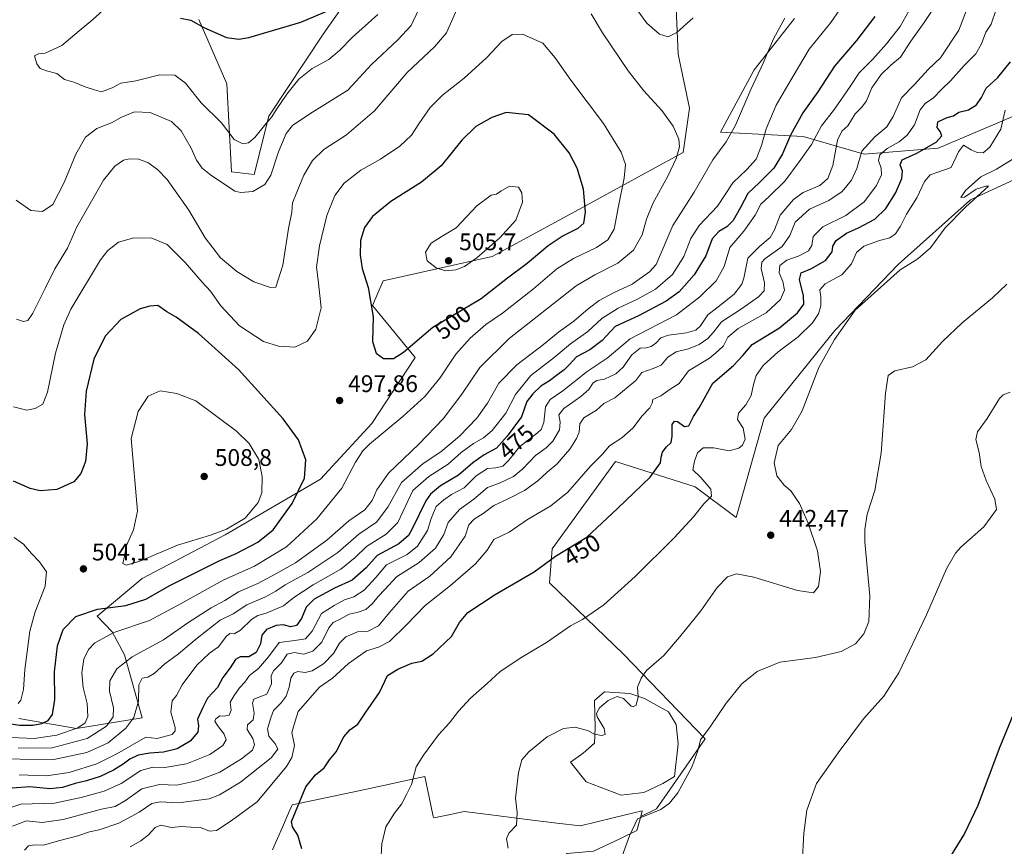
# Model space of a CAD drawing. Units: metres. Extents: x 559872 to 563332, y 4707870 to 4710214.
# Drawn here: x 562412 to 562823, y 4708505 to 4708850 of the extents above; entities that cross this region are included whole.
import ezdxf
from ezdxf.enums import TextEntityAlignment as Align

# ---------------------------------------------------------------- set-up
doc = ezdxf.new("R2010")
doc.units = ezdxf.units.M
doc.header["$MEASUREMENT"] = 0
for name, color, linetype, lineweight in [('Cultivos herbáceos CxS', 92, 'Continuous', 0), ('Curva de nivel maestra', 30, 'Continuous', 30), ('Curva de nivel normal', 30, 'Continuous', 0), ('Laguna Cxs', 142, 'Continuous', 13), ('Matorral CxS', 135, 'Continuous', 0), ('Núcleo urbano CxS', 7, 'Continuous', 0), ('Punto de cota en terreno', 7, 'Continuous', 0), ('Rótulo de curva de nivel directora', 7, 'Continuous', 0), ('Rótulo de punto de cota en terreno', 7, 'Continuous', 0), ('Suelo desnudo CxS', 253, 'Continuous', 0)]:
    doc.layers.add(name, color=color, linetype=linetype, lineweight=lineweight)
doc.styles.add('Style-Arial', font='txt')

# ---------------------------------------------------------------- blocks, each defined once
blk = doc.blocks.new('5PATER')
at = {"layer": 'Núcleo urbano CxS', "linetype": 'Continuous', "lineweight": 0}
h = blk.add_hatch(color=51, dxfattribs=at)
edge = h.paths.add_edge_path()
edge.add_ellipse((0, 0), major_axis=(-0.11, -0.111), ratio=0.999422, start_angle=0, end_angle=360)

msp = doc.modelspace()

# ---------------------------------------------------------------- linework, layer by layer
at = {"layer": 'Cultivos herbáceos CxS', "color": 92, "linetype": 'Continuous', "lineweight": 0}
for points in [[(562552.8007, 4708863.9267, 473.9256), (562538.6617, 4708843.5127, 476.2258), (562515.9819, 4708809.4045, 479.5868), (562509.9265, 4708784.9681, 482.0795), (562500.3643, 4708786.1375, 482.6965), (562498.3937, 4708822.8907, 477.265), (562486.7859, 4708849.6527, 474.607)], [(562486.7859, 4708849.6527, 474.607), (562498.3937, 4708822.8907, 477.265), (562500.3643, 4708786.1375, 482.6965), (562509.9265, 4708784.9681, 482.0795), (562515.9819, 4708809.4045, 479.5868), (562538.6617, 4708843.5127, 476.2258), (562552.8007, 4708863.9267, 473.9256)], [(562938.8083, 4708843.8593, 427.8823), (562919.8163, 4708840.9385, 428.9825), (562916.4959, 4708812.7399, 429.2815), (562871.0815, 4708790.6565, 432.31), (562839.8345, 4708788.7409, 438.0283), (562808.8605, 4708774.4529, 440.2756), (562778.6447, 4708747.4625, 440.9794), (562752.2433, 4708719.8729, 441.2831), (562722.7547, 4708683.3551, 443.1556), (562711.1077, 4708641.8995, 442.3061), (562693.8583, 4708654.7343, 446.4402), (562660.6959, 4708665.2391, 454.2714), (562634.2741, 4708628.7703, 451.565), (562633.0965, 4708614.6281, 449.1095), (562664.0193, 4708584.9007, 442.1668), (562698.0367, 4708549.4765, 435.2153), (562677.8489, 4708520.3481, 436.7769), (562671.2293, 4708517.1453, 435.7412)], [(562651.4443, 4708502.5945, 436.0235), (562662.4173, 4708507.7927, 435.3103), (562669.6261, 4708511.2043, 434.9575), (562671.2293, 4708517.1453, 435.7412), (562677.8489, 4708520.3481, 436.7769), (562698.0367, 4708549.4765, 435.2153), (562664.0193, 4708584.9007, 442.1668), (562633.0965, 4708614.6281, 449.1095), (562634.2741, 4708628.7703, 451.565), (562660.6959, 4708665.2391, 454.2714), (562693.8583, 4708654.7343, 446.4402), (562711.1077, 4708641.8995, 442.3061), (562722.7547, 4708683.3551, 443.1556), (562752.2433, 4708719.8729, 441.2831), (562778.6447, 4708747.4625, 440.9794), (562808.8605, 4708774.4529, 440.2756), (562839.8345, 4708788.7409, 438.0283)], [(562671.2293, 4708517.1453, 435.7412), (562669.6261, 4708511.2043, 434.9575), (562662.4173, 4708507.7927, 435.3103), (562651.4443, 4708502.5945, 436.0235), (562640.4219, 4708501.7219, 436.8916), (562630.5591, 4708485.0349, 437.4481), (562629.0437, 4708464.9313, 436.6321), (562622.2159, 4708451.6563, 436.4462), (562616.3995, 4708446.4871, 437.0277), (562605.9057, 4708432.3151, 437.1563), (562598.4785, 4708426.4847, 437.8513)]]:
    msp.add_polyline3d(points, dxfattribs=at)
at = {"layer": 'Curva de nivel maestra', "color": 30, "linetype": 'Continuous', "lineweight": 30, "flags": 128}
for points, elevation in [([(562479.1, 4708850.2401), (562483.37, 4708849.3401), (562488.91, 4708846.3301), (562498.38, 4708842.1601), (562503.44, 4708841.4101), (562507.58, 4708842.1801), (562529.36, 4708848.5101), (562545.42, 4708855.3901)], 475), ([(562768.86, 4708850.8901), (562761.2, 4708840.9601), (562752.14, 4708830.2601), (562745.17, 4708819.4501), (562738.84, 4708810.7201), (562733.68, 4708801.4401), (562730.38, 4708793.5901), (562726.82, 4708787.7001), (562720.82, 4708781.6701), (562715.93, 4708777.1001), (562712.85, 4708771.1901), (562709.78, 4708765.7701), (562707.2, 4708763.1201), (562703.78, 4708761.2301), (562701.05, 4708758.1401), (562698.31, 4708751.1101), (562693.44, 4708743.1101), (562687.24, 4708736.1101), (562681.77, 4708732.1401), (562670.22, 4708726.0801), (562660.47, 4708721.5701), (562655.07, 4708715.7501), (562649.92, 4708711.8901), (562644.34, 4708708.9501), (562641.54, 4708705.7801), (562639.23, 4708703.5101), (562636, 4708701.1501), (562633.19, 4708698.9201), (562629.47, 4708696.7301), (562626.15, 4708693.4401), (562623.62, 4708690.3101), (562621.46, 4708683.9201), (562615.41, 4708675.8601), (562611.03, 4708670.8101), (562605.83, 4708668.0501), (562601.08, 4708664.6601), (562595.12, 4708659.5601), (562587.69, 4708655.0501), (562583.45, 4708651.5601), (562581.49, 4708648.7801), (562575.86, 4708637.1001), (562574.25, 4708634.4101), (562570.2, 4708630.9401), (562561.16, 4708625.9701), (562556.58, 4708620.9001), (562550.79, 4708615.7701), (562543.45, 4708612.4501), (562534.96, 4708607.8301), (562531.55, 4708604.4501), (562529.62, 4708599.6801), (562527.55, 4708596.8801), (562525.23, 4708596.2801), (562521.99, 4708597.0401), (562519.06, 4708596.8101), (562515.03, 4708595.1001), (562513.12, 4708592.7701), (562512.44, 4708589.1001), (562510.7, 4708585.4901), (562507.66, 4708583.8001), (562504.04, 4708583.6701), (562502.08, 4708582.5601), (562499.81, 4708579.1001), (562496.82, 4708575.1001), (562494.5, 4708570.9601), (562490.37, 4708566.5201), (562488.39, 4708562.6201), (562486.25, 4708557.7701), (562486.69, 4708555.0101), (562486.41, 4708552.2901), (562483.15, 4708548.5001), (562477.78, 4708545.4001), (562472.06, 4708543.9201), (562466.36, 4708543.5901), (562461.51, 4708542.7001), (562458, 4708541.0201), (562455.24, 4708538.8901), (562451.2, 4708536.4701), (562445.53, 4708533.7701), (562439.86, 4708531.9401), (562435.2, 4708530.9501), (562429.86, 4708529.2201), (562424.53, 4708528.6101), (562416.27, 4708529.4501), (562408.91, 4708528.9201)], 475), ([(562529.72, 4708503.6201), (562528.14, 4708509.3701), (562525.89, 4708512.8001), (562525.5, 4708515.0601), (562531.47, 4708529.4501), (562535.53, 4708534.5201), (562539.14, 4708537.3801), (562541.37, 4708540.7701), (562544.06, 4708544.1501), (562547.26, 4708550.3101), (562549.86, 4708553.2401), (562553.2, 4708555.6601), (562556.44, 4708560.6701), (562562.11, 4708568.9001), (562565.54, 4708575.9601), (562569.89, 4708578.6501), (562575.62, 4708581.0501), (562579.89, 4708581.9101), (562584.6, 4708584.9401), (562592.2, 4708592.2801), (562595.53, 4708598.0201), (562599.09, 4708602.2101), (562610.45, 4708609.6801), (562626.79, 4708619.2201), (562635.65, 4708625.7201), (562648.71, 4708633.6601), (562661.48, 4708645.6401), (562675.08, 4708658.7001), (562679.45, 4708664.6701), (562679.68, 4708667.1001), (562680.26, 4708669.1401), (562681.76, 4708671.2601), (562683.88, 4708673.1501), (562684.37, 4708675.8001), (562684.31, 4708680.7201), (562685.33, 4708682.0601), (562686.5, 4708681.8701), (562689.53, 4708679.8101), (562691.23, 4708680.1601), (562693.23, 4708683.9801), (562695.6, 4708687.6901), (562701.31, 4708697.9301), (562709.92, 4708705.3601), (562713.76, 4708709.4101), (562717.74, 4708714.0901), (562729.14, 4708720.9801), (562736.68, 4708727.2701), (562739.22, 4708730.8601), (562739.21, 4708734.3301), (562737.49, 4708741.2101), (562738.1, 4708744.0101), (562742.16, 4708745.5801), (562748.38, 4708749.0901), (562751.04, 4708752.7201), (562751.33, 4708755.1001), (562752.73, 4708757.4001), (562757.12, 4708760.4701), (562762.16, 4708762.7001), (562768.86, 4708766.4001), (562773.56, 4708770.8101), (562777.49, 4708777.1601), (562780.13, 4708783.3501), (562780.46, 4708786.4001), (562779.55, 4708788.9701), (562780.32, 4708791.1501), (562786.4, 4708793.9501), (562794.52, 4708798.4901), (562796.89, 4708801.1101), (562796.16, 4708802.9801), (562794.92, 4708804.6001), (562795.24, 4708806.9901), (562799.08, 4708808.8201), (562801.74, 4708809.4801), (562804.02, 4708810.9701), (562807.94, 4708812.0001), (562811.3, 4708814.0201), (562813.37, 4708817.1001), (562815.36, 4708821.0801), (562820.23, 4708825.4901), (562825.47, 4708831.9701)], 450), ([(562567.98, 4708708.1601), (562572.24, 4708710.9201), (562584.5, 4708721.2801), (562604.64, 4708733.3301), (562615.53, 4708741.8401), (562623.86, 4708748.0601), (562632.54, 4708755.4101), (562638.4, 4708759.3401), (562645.11, 4708762.6401), (562647.48, 4708764.7001), (562648.13, 4708769.2401), (562647.28, 4708778.8601), (562644.7, 4708787.6101), (562641.32, 4708794.0501), (562635.1, 4708801.8401), (562624.39, 4708809.9701), (562615.03, 4708810.8301), (562609.07, 4708808.7801), (562602.4, 4708805.0801), (562596.54, 4708799.3401), (562587.98, 4708788.6701), (562579.76, 4708781.7801), (562566.84, 4708773.7001), (562559.21, 4708767.4401), (562555.92, 4708762.8601), (562554.3, 4708757.4501), (562554.06, 4708751.3601), (562554.92, 4708745.7601), (562557.45, 4708737.9001), (562559.55, 4708725.6101), (562559.23, 4708715.3401), (562560.76, 4708710.4701), (562563.86, 4708708.2601), (562567.98, 4708708.1601)], 500), ([(562400.9, 4708556.9501), (562412.12, 4708555.2501), (562417.53, 4708555.1601), (562421.27, 4708555.9501), (562423.86, 4708557.2301), (562425.68, 4708559.7001), (562426.73, 4708565.9301), (562426.52, 4708577.4201), (562427.8, 4708588.3601), (562430.2, 4708595.1401), (562435.49, 4708600.5601), (562444.42, 4708603.5901), (562456.26, 4708605.1901), (562464.59, 4708607.7801), (562474.63, 4708613.4801), (562495.53, 4708624.0001), (562502.34, 4708626.9201), (562511.36, 4708631.5601), (562517.84, 4708636.7401), (562525.76, 4708647.7101), (562530.93, 4708658.3201), (562531.38, 4708665.9101), (562528.35, 4708674.2601), (562521.99, 4708683.1001), (562503.39, 4708703.6901), (562486.69, 4708718.7101), (562477.36, 4708725.4601), (562473.37, 4708727.6501), (562469.64, 4708730.3601), (562466.32, 4708730.0501), (562462.31, 4708728.9501), (562454.2, 4708724.4601), (562447.74, 4708717.4801), (562442.97, 4708707.8801), (562439.73, 4708694.6301), (562439.1, 4708684.8601), (562440.19, 4708672.6301), (562439.49, 4708665.2301), (562437.56, 4708660.2601), (562434.53, 4708656.8301), (562427.53, 4708653.5101), (562420.53, 4708653.0401), (562416.43, 4708653.9101), (562409.47, 4708657.0201)], 500), ([(562833.72, 4708576.9101), (562820.76, 4708545.4301), (562811.92, 4708521.6601), (562806.38, 4708510.0301), (562800.47, 4708500.5001)], 425)]:
    msp.add_lwpolyline(points, dxfattribs=dict(at, elevation=elevation))
at = {"layer": 'Curva de nivel normal', "color": 30, "linetype": 'Continuous', "lineweight": 0, "flags": 128}
for points, elevation in [([(562409.03, 4708513.1301), (562414.86, 4708515.3601), (562421.36, 4708514.6101), (562430.2, 4708515.8201), (562446.2, 4708520.1201), (562451.88, 4708521.3501), (562456.16, 4708523.7401), (562463.04, 4708528.6001), (562470.3, 4708530.5301), (562477.53, 4708530.2301), (562486.4, 4708532.1401), (562495.49, 4708535.6401), (562504.56, 4708541.1101), (562509.12, 4708544.8401), (562510.04, 4708547.1301), (562509.25, 4708549.7001), (562506.99, 4708553.3801), (562507.14, 4708555.3001), (562509.38, 4708557.4401), (562509.86, 4708560.2301), (562509.1, 4708564.3801), (562509.71, 4708566.1101), (562515.17, 4708568.1401), (562517.06, 4708572.4101), (562516.98, 4708575.9101), (562518.08, 4708577.9901), (562521.3, 4708581.2701), (562523.66, 4708584.8401), (562526.51, 4708585.4901), (562530.66, 4708584.9001), (562534.36, 4708586.1501), (562538.04, 4708589.8401), (562540.97, 4708595.7701), (562542.88, 4708598.1101), (562545.71, 4708599.4401), (562549.53, 4708601.5901), (562553.34, 4708602.3201), (562556.42, 4708603.4201), (562559.32, 4708605.9801), (562561.59, 4708608.9001), (562564.36, 4708611.7701), (562569.26, 4708617.1001), (562578.74, 4708623.1001), (562585.53, 4708629.1101), (562589.08, 4708634.8401), (562590.78, 4708639.7601), (562595.59, 4708645.1601), (562601.53, 4708649.5401), (562607.32, 4708654.3401), (562612.56, 4708656.3101), (562618.07, 4708658.9501), (562622.05, 4708662.2101), (562627.29, 4708667.7701), (562631.7, 4708671.0101), (562634.54, 4708673.7801), (562637.24, 4708678.4901), (562637.62, 4708681.6201), (562637, 4708684.7301), (562639.07, 4708687.4101), (562646.26, 4708692.3501), (562649.6, 4708695.3401), (562651.38, 4708698.0301), (562652.86, 4708699.0101), (562656.06, 4708699.6001), (562660.87, 4708701.8501), (562663.86, 4708704.6201), (562667.48, 4708709.8001), (562670.98, 4708712.5701), (562673.48, 4708712.6801), (562675.53, 4708713.1701), (562677.53, 4708714.6701), (562679.53, 4708716.8001), (562682.86, 4708717.9301), (562690.34, 4708718.9101), (562694.17, 4708720.0001), (562696.15, 4708721.9201), (562699.16, 4708726.4401), (562703.54, 4708729.7801), (562710.18, 4708735.1101), (562713.37, 4708739.3101), (562714.28, 4708741.7801), (562715.93, 4708750.1101), (562720.89, 4708755.1101), (562725.29, 4708758.7801), (562727.04, 4708761.9001), (562729.34, 4708768.0101), (562734.97, 4708774.5201), (562738.99, 4708777.4401), (562745.9, 4708780.4701), (562749.33, 4708783.3701), (562751.32, 4708788.8201), (562753.38, 4708799.2801), (562755.1, 4708803.0501), (562757.62, 4708805.3801), (562760.68, 4708810.3401), (562763.46, 4708813.1101), (562765.37, 4708815.7801), (562767.69, 4708821.1001), (562771.5, 4708826.7101), (562775.55, 4708830.6201), (562779.62, 4708833.9901), (562783.88, 4708840.6201), (562789.53, 4708848.4101), (562795.18, 4708857.0501)], 465), ([(562413.97, 4708503.0901), (562415.71, 4708504.9101), (562418.13, 4708505.3101), (562421.93, 4708505.1801), (562428.13, 4708507.0101), (562436.3, 4708509.0801), (562441.17, 4708510.7201), (562445.14, 4708511.5801), (562453.42, 4708514.3901), (562461.83, 4708518.9301), (562467.12, 4708522.5401), (562470.68, 4708523.2401), (562478.24, 4708522.8801), (562491.11, 4708524.5101), (562495.43, 4708526.1301), (562504.2, 4708531.4201), (562516.92, 4708541.6601), (562519.71, 4708545.1601), (562518.77, 4708547.2801), (562516.02, 4708550.6701), (562515.47, 4708553.7001), (562516.86, 4708558.2201), (562517.98, 4708561.3101), (562521.12, 4708564.5001), (562523.22, 4708567.3701), (562524.45, 4708571.1001), (562525.12, 4708574.7701), (562526.46, 4708576.8801), (562528.03, 4708577.5601), (562531.16, 4708577.2401), (562534.09, 4708577.9301), (562538.79, 4708580.7801), (562543.02, 4708585.1501), (562545.51, 4708589.4901), (562548.14, 4708592.0901), (562552.98, 4708594.2001), (562557.48, 4708594.5001), (562561.74, 4708596.6201), (562566.38, 4708602.2701), (562574.08, 4708611.1701), (562583.21, 4708617.4001), (562591.93, 4708625.4301), (562597.88, 4708634.1101), (562599.51, 4708638.7801), (562601.62, 4708641.1301), (562605.48, 4708643.5401), (562609.91, 4708646.9001), (562615.92, 4708649.6301), (562622.63, 4708653.1501), (562628.3, 4708657.1101), (562632.2, 4708660.7801), (562636.12, 4708664.1101), (562641.59, 4708670.4401), (562644.39, 4708674.7801), (562645.47, 4708677.4801), (562645.85, 4708680.9401), (562647.48, 4708683.4301), (562652.68, 4708686.6801), (562655.87, 4708689.4801), (562660.39, 4708691.8601), (562669.12, 4708699.1101), (562671.66, 4708702.4301), (562676.36, 4708704.0701), (562679.71, 4708705.5101), (562682.55, 4708708.7601), (562685.95, 4708710.9601), (562691.18, 4708712.2801), (562695.53, 4708714.0301), (562699.2, 4708716.5601), (562701.53, 4708719.2801), (562704.86, 4708723.5601), (562713.2, 4708728.9201), (562720.42, 4708733.9801), (562722.69, 4708736.5201), (562722.83, 4708739.7401), (562721.54, 4708745.8201), (562721.79, 4708748.4801), (562723.01, 4708749.7601), (562730.18, 4708754.9501), (562733.46, 4708759.4901), (562735.69, 4708765.1101), (562741.7, 4708770.5901), (562749.72, 4708774.1001), (562755.34, 4708777.8901), (562759.2, 4708782.6301), (562761.38, 4708787.4701), (562763.51, 4708794.7101), (562768.92, 4708800.7801), (562773.97, 4708804.9201), (562776.6, 4708809.1401), (562780, 4708816.9501), (562785.53, 4708822.5801), (562791.2, 4708828.8201), (562796.38, 4708833.7401), (562803.91, 4708845.2401), (562809.05, 4708858.4401)], 460), ([(562402.48, 4708518.9101), (562412.53, 4708522.3001), (562426.53, 4708522.6901), (562437.63, 4708525.0601), (562447.27, 4708527.6801), (562454.3, 4708530.9101), (562462.53, 4708536.3201), (562467.56, 4708537.7201), (562472.63, 4708537.5901), (562481.66, 4708539.1501), (562491.31, 4708543.0201), (562496.83, 4708546.7701), (562498.16, 4708549.1001), (562497.37, 4708551.5301), (562494.6, 4708555.1101), (562493.49, 4708556.8401), (562493.83, 4708557.9201), (562495.48, 4708559.0801), (562497.34, 4708558.9601), (562499.36, 4708559.3801), (562500.2, 4708561.4301), (562499.9, 4708564.8201), (562501.52, 4708567.6701), (562503.74, 4708570.8201), (562505.98, 4708573.2301), (562507.97, 4708575.8801), (562511.62, 4708578.9201), (562515.88, 4708583.7101), (562520.28, 4708589.7201), (562526.88, 4708590.5901), (562531.29, 4708591.3001), (562534.03, 4708594.4301), (562538.01, 4708601.7601), (562543.21, 4708605.2201), (562547.53, 4708607.5401), (562551.53, 4708608.7701), (562555.82, 4708611.4901), (562560.68, 4708616.9101), (562565.1, 4708622.1201), (562573.67, 4708626.4101), (562578.06, 4708629.9801), (562582.17, 4708636.4201), (562583.74, 4708641.4601), (562585.81, 4708646.5301), (562589.03, 4708649.1901), (562592.16, 4708651.4101), (562597.53, 4708654.2301), (562602.55, 4708659.3201), (562607.19, 4708662.3801), (562610.78, 4708662.6401), (562613.59, 4708663.3301), (562616.16, 4708665.8201), (562620.6, 4708671.4001), (562628.12, 4708677.1401), (562629.61, 4708678.5501), (562630.82, 4708681.5601), (562631.43, 4708688.0301), (562633.34, 4708691.1401), (562638.75, 4708694.7001), (562648.86, 4708702.7701), (562657.2, 4708708.3101), (562666.86, 4708716.5001), (562686.2, 4708726.4501), (562695.88, 4708733.9201), (562702.71, 4708740.6901), (562706.04, 4708746.6301), (562708.42, 4708754.5701), (562714.2, 4708761.3301), (562718.95, 4708768.0001), (562721.29, 4708772.6601), (562724.88, 4708775.8801), (562731.31, 4708782.1601), (562737.39, 4708790.3501), (562742.44, 4708797.5201), (562746.6, 4708805.2801), (562752.14, 4708812.2201), (562758.57, 4708821.7301), (562762.33, 4708827.4201), (562768.08, 4708833.1301), (562773.73, 4708839.5201), (562779.45, 4708846.8001), (562783.28, 4708853.4401)], 470), ([(562578.41, 4708853.7401), (562575.37, 4708847.2101), (562569.86, 4708841.2601), (562558.86, 4708830.8501), (562549.01, 4708820.2601), (562533.1, 4708810.3401), (562525.92, 4708805.4401), (562523.24, 4708802.1101), (562519.99, 4708794.4401), (562516.86, 4708784.7801), (562514.31, 4708780.8101), (562509.24, 4708777.9201), (562504.35, 4708777.5001), (562501.86, 4708778.1101), (562491.58, 4708784.9101), (562488.22, 4708787.6801), (562485.75, 4708790.9501), (562483.59, 4708795.9301), (562479.44, 4708803.2301), (562475.39, 4708807.0601), (562466.52, 4708810.8201), (562459.87, 4708811.1001), (562454.28, 4708808.7201), (562450.53, 4708806.6801), (562444.2, 4708804.1301), (562439.53, 4708800.6001), (562435.37, 4708793.4401), (562430.6, 4708781.6901), (562425.81, 4708772.4901), (562421.5, 4708769.5801), (562416.64, 4708769.9401), (562410.53, 4708774.3301)], 485), ([(562595.31, 4708855.8201), (562590.16, 4708844.1201), (562585.15, 4708838.2801), (562573.75, 4708827.5501), (562560.07, 4708811.5401), (562548.38, 4708801.5501), (562539.01, 4708795.4401), (562534.28, 4708790.7801), (562530.53, 4708784.7501), (562527.66, 4708777.6801), (562525.92, 4708773.1501), (562525.59, 4708769.3501), (562524.24, 4708762.5001), (562521.89, 4708747.2401), (562518.93, 4708738.0501), (562516.68, 4708737.8801), (562509.75, 4708740.2801), (562502.6, 4708744.4601), (562495.77, 4708750.1801), (562489.48, 4708758.5201), (562482.53, 4708770.1101), (562473.52, 4708782.8801), (562469.53, 4708787.1301), (562465.53, 4708789.9901), (562461.53, 4708791.3701), (562457.86, 4708791.5801), (562455.27, 4708790.9401), (562451.71, 4708788.4601), (562447.02, 4708782.6101), (562435.8, 4708763.1101), (562431.94, 4708754.2801), (562426.64, 4708745.6901), (562422.67, 4708737.4101), (562417.49, 4708727.1701), (562415.4, 4708724.0701), (562413.57, 4708723.6301), (562410.62, 4708724.6201)], 490), ([(562755.8, 4708856.1301), (562750.52, 4708848.4901), (562741.53, 4708837.3201), (562732.62, 4708822.3301), (562727.79, 4708813.9401), (562723.55, 4708804.1101), (562721.67, 4708797.1101), (562719.39, 4708791.4401), (562715.45, 4708787.0601), (562709.64, 4708781.5801), (562703.2, 4708771.7301), (562695.63, 4708763.7801), (562692.17, 4708758.3401), (562689.21, 4708750.7201), (562684.42, 4708743.3001), (562677.42, 4708737.1801), (562669.53, 4708732.8101), (562661.74, 4708729.2101), (562655.04, 4708724.8701), (562649.08, 4708719.5401), (562641.95, 4708714.3501), (562635.01, 4708708.6601), (562625.27, 4708701.1101), (562618.9, 4708693.1901), (562614.84, 4708685.4301), (562609.25, 4708678.1901), (562605.62, 4708675.1201), (562601.35, 4708672.8001), (562596.24, 4708668.9601), (562590.78, 4708664.1401), (562582.76, 4708658.9501), (562576.02, 4708653.1101), (562569.78, 4708639.7801), (562564.98, 4708634.8601), (562556.74, 4708629.7701), (562551.97, 4708625.1601), (562545.97, 4708620.3701), (562534.53, 4708613.7401), (562526.48, 4708608.4601), (562522.05, 4708604.9801), (562514.94, 4708601.9501), (562511.34, 4708600.9901), (562508.8, 4708599.3201), (562504.2, 4708594.9101), (562501.53, 4708593.3001), (562499.72, 4708593.5001), (562498.19, 4708592.2001), (562494.95, 4708587.8801), (562491.24, 4708585.2001), (562485.99, 4708580.2101), (562479.8, 4708572.1001), (562477.42, 4708567.5701), (562475.68, 4708565.3101), (562475.15, 4708560.6101), (562476.92, 4708554.2601), (562476.94, 4708552.8801), (562475.6, 4708551.3701), (562469.36, 4708549.6801), (562464.62, 4708550.1901), (562452.53, 4708543.2701), (562444.2, 4708539.0901), (562432.61, 4708535.4201), (562423.14, 4708534.0201), (562411.84, 4708534.5001)], 480), ([(562449.87, 4708856.3501), (562442.43, 4708849.5401), (562436.86, 4708845.0101), (562429.53, 4708838.8001), (562422.61, 4708835.6201), (562419.84, 4708835.4201), (562418.22, 4708834.5101), (562419.11, 4708831.2201), (562420.57, 4708829.2201), (562423.12, 4708828.2101), (562427.51, 4708827.0901), (562430.76, 4708824.6801), (562434.61, 4708823.5401), (562439.34, 4708821.5801), (562443.2, 4708820.3601), (562446.15, 4708819.4601), (562450.66, 4708821.1401), (562454.15, 4708823.1501), (562460.53, 4708824.1101), (562470.46, 4708826.6201), (562476.79, 4708826.4101), (562481.15, 4708823.0601), (562487.68, 4708814.9201), (562496.18, 4708806.6301), (562501.46, 4708799.6201), (562505.2, 4708797.8501), (562507.53, 4708798.2701), (562510.17, 4708800.5001), (562514.75, 4708806.1401), (562517.3, 4708809.0301), (562519.08, 4708812.0401), (562523.48, 4708818.5901), (562528.44, 4708824.7601), (562534.06, 4708829.2301), (562541.08, 4708833.0501), (562545.51, 4708836.7501), (562550.9, 4708842.3701), (562561.45, 4708851.8301)], 480), ([(562819.6, 4708853.9201), (562817.43, 4708847.7801), (562815.26, 4708844.4401), (562813.48, 4708839.5001), (562811, 4708835.3601), (562806.14, 4708830.5001), (562800.46, 4708824.1101), (562796.83, 4708820.6801), (562793.42, 4708816.9701), (562789.94, 4708814.7001), (562787.84, 4708812.0301), (562785.51, 4708805.7801), (562782.47, 4708801.3801), (562779.01, 4708798.6301), (562774.04, 4708795.8201), (562770.98, 4708793.2201), (562770.45, 4708790.8301), (562771.58, 4708787.6401), (562771.71, 4708784.8301), (562769.61, 4708780.4401), (562764.45, 4708773.5401), (562756.76, 4708767.8401), (562747.17, 4708763.2101), (562743.22, 4708759.1101), (562742.58, 4708755.4401), (562741.18, 4708753.1101), (562737.37, 4708751.1301), (562732.14, 4708749.2001), (562729.32, 4708746.9701), (562728.99, 4708744.0001), (562730.5, 4708740.3701), (562731.15, 4708736.8001), (562729.53, 4708732.8401), (562723.61, 4708727.3301), (562711.86, 4708720.8101), (562707.59, 4708717.1301), (562705.77, 4708713.5801), (562703.59, 4708711.4201), (562699.86, 4708708.4301), (562691.2, 4708703.0801), (562687.2, 4708697.8601), (562683.53, 4708695.4201), (562679.53, 4708692.7001), (562676.3, 4708691.1501), (562675.93, 4708689.6401), (562674.96, 4708687.5801), (562671.65, 4708684.1901), (562668.02, 4708679.3301), (562663.32, 4708675.1601), (562658.2, 4708671.7701), (562655.2, 4708668.2801), (562650.2, 4708663.2301), (562640.76, 4708652.4801), (562633.69, 4708646.7001), (562623.94, 4708641.1101), (562616.29, 4708635.7801), (562609.87, 4708632.6301), (562607.08, 4708628.2601), (562602.23, 4708622.5201), (562591.81, 4708613.4901), (562581.2, 4708605.1001), (562573.42, 4708597.1001), (562566.31, 4708590.1801), (562561.78, 4708587.7301), (562556.7, 4708586.2701), (562549.3, 4708580.9001), (562542.5, 4708574.8001), (562537.09, 4708571.1001), (562528.26, 4708560.9301), (562526.98, 4708556.9101), (562525.52, 4708552.1001), (562526.7, 4708546.7601), (562525.52, 4708541.7701), (562523.34, 4708538.0401), (562511.06, 4708523.2501), (562500.2, 4708515.3301), (562494.16, 4708511.2701), (562491.2, 4708511.0001), (562487.53, 4708512.5101), (562483.53, 4708512.6301), (562479.53, 4708513.0001), (562475.33, 4708512.5601), (562470.94, 4708513.4501), (562468.52, 4708512.5601), (562465.7, 4708509.4301), (562462.54, 4708506.9201), (562458.11, 4708504.3901)], 455), ([(562693.06, 4708850.3401), (562686.27, 4708844.3001), (562682.63, 4708842.5001), (562679.06, 4708843.6201), (562673.74, 4708848.2001), (562668.46, 4708855.4401)], 485), ([(562397.84, 4708541.1401), (562426.2, 4708540.8701), (562440.04, 4708543.8401), (562448.9, 4708547.8701), (562456.37, 4708554.0401), (562459.65, 4708558.4601), (562461.63, 4708565.2001), (562461.75, 4708572.1001), (562463.1, 4708574.7701), (562465.46, 4708575.2801), (562468.06, 4708576.7401), (562472.6, 4708580.7701), (562478.28, 4708585.0401), (562486.04, 4708591.5501), (562495.71, 4708599.0901), (562501.09, 4708601.6201), (562506.84, 4708605.4601), (562514.36, 4708608.6501), (562518.93, 4708611.0801), (562522.81, 4708613.7601), (562532.25, 4708618.9501), (562544.74, 4708627.2501), (562553.58, 4708634.9201), (562560.86, 4708639.9601), (562565.64, 4708646.2201), (562571.33, 4708656.4401), (562580.41, 4708664.3701), (562587.8, 4708669.2201), (562595.53, 4708675.7801), (562602.81, 4708683.3301), (562607.31, 4708689.5601), (562611.95, 4708697.8801), (562619.54, 4708705.6501), (562630.6, 4708714.1101), (562636.82, 4708719.1801), (562643.32, 4708723.8101), (562649.2, 4708728.9601), (562653.86, 4708732.3901), (562659.86, 4708735.6701), (562667.62, 4708739.2701), (562674.92, 4708744.3701), (562677.7, 4708747.5001), (562684.61, 4708763.7801), (562693.51, 4708777.7001), (562701.25, 4708791.1001), (562706.84, 4708798.6701), (562710.82, 4708805.6201), (562717.1, 4708820.4801), (562722.3, 4708831.4201), (562726.67, 4708841.6701), (562731.4, 4708850.2501)], 485), ([(562411.36, 4708545.6001), (562425.5, 4708545.8101), (562440.1, 4708549.7201), (562448.28, 4708554.8301), (562451.08, 4708558.7001), (562451.17, 4708562.4001), (562449.48, 4708569.4601), (562449.62, 4708573.6801), (562452.54, 4708578.7701), (562458.88, 4708583.7701), (562472, 4708590.8801), (562482.11, 4708597.9101), (562491.93, 4708604.1601), (562497.67, 4708607.1801), (562503.37, 4708610.8601), (562511.33, 4708614.3301), (562518.9, 4708618.3601), (562527.12, 4708622.9201), (562540.2, 4708632.4701), (562549.43, 4708640.4201), (562556.09, 4708645.0801), (562559.18, 4708648.9901), (562561.02, 4708653.4101), (562565.96, 4708660.4401), (562578.64, 4708672.4401), (562588.71, 4708683.1101), (562596.49, 4708693.3501), (562604.07, 4708704.4001), (562616.3, 4708716.6101), (562644.2, 4708738.5601), (562652.02, 4708743.0901), (562661.65, 4708748.0401), (562668.2, 4708753.3801), (562671.85, 4708759.8701), (562673.59, 4708766.3601), (562676.28, 4708772.8501), (562682.57, 4708784.3601), (562685.96, 4708791.6401), (562687.36, 4708796.5501), (562687.12, 4708799.7801), (562684.7, 4708805.1101), (562679.95, 4708811.7101), (562672.46, 4708819.9001), (562666.02, 4708828.2001), (562655.21, 4708844.1301), (562650.58, 4708852.0101)], 490), ([(562409.43, 4708688.0501), (562414.94, 4708686.6801), (562418.43, 4708687.3401), (562421.71, 4708689.1101), (562423.6, 4708694.1101), (562426.94, 4708710.4401), (562430.44, 4708722.2501), (562433.31, 4708728.7801), (562445.67, 4708749.4401), (562448.8, 4708753.3401), (562453.24, 4708756.7301), (562459.64, 4708758.5201), (562467.11, 4708758.3801), (562473.61, 4708755.7801), (562481.07, 4708748.3201), (562488.14, 4708740.0501), (562491.7, 4708736.2801), (562496.02, 4708730.2601), (562503.8, 4708721.9001), (562513.72, 4708715.3001), (562520.08, 4708713.3801), (562526.85, 4708712.9901), (562532.14, 4708715.4601), (562535.56, 4708720.4201), (562537.83, 4708729.3801), (562536.62, 4708740.9801), (562535.83, 4708746.3001), (562537.07, 4708755.2001), (562540.22, 4708767.9101), (562543.52, 4708776.2201), (562547.45, 4708781.3901), (562554.42, 4708786.7801), (562562.64, 4708791.4401), (562570.72, 4708796.8401), (562575.52, 4708801.4401), (562578.54, 4708806.2001), (562583.26, 4708812.9101), (562588.53, 4708818.0601), (562597.53, 4708825.2001), (562606.86, 4708833.6801), (562613.2, 4708840.4501), (562617.53, 4708843.4201), (562621.82, 4708843.6201), (562630.28, 4708839.8601), (562635.5, 4708833.7301), (562642, 4708824.3801), (562655.6, 4708806.2401), (562662.98, 4708794.3101), (562664.87, 4708789.1101), (562664.34, 4708783.4501), (562661.91, 4708771.8001), (562660.11, 4708762.1801), (562657.44, 4708757.7101), (562652.68, 4708754.5801), (562643.16, 4708749.9701), (562636.24, 4708745.6101), (562626.44, 4708737.2401), (562613.47, 4708727.1401), (562606.61, 4708722.4201), (562599.95, 4708716.7601), (562594.04, 4708710.0201), (562587.3, 4708700.0001), (562581.1, 4708692.3301), (562571.86, 4708683.9701), (562558.03, 4708672.5001), (562555.26, 4708669.7601), (562552.2, 4708664.9801), (562546.48, 4708654.1601), (562535.99, 4708641.3001), (562523.31, 4708629.6401), (562510.06, 4708621.6401), (562496.99, 4708615.7401), (562479.42, 4708606.0401), (562466.2, 4708598.9601), (562451.36, 4708593.8701), (562443.4, 4708589.5601), (562440.67, 4708586.7701), (562438.81, 4708582.7701), (562437.96, 4708577.1001), (562438.49, 4708570.9201), (562440.12, 4708564.2401), (562440.4, 4708558.8101), (562439.38, 4708556.2001), (562436.2, 4708554.0801), (562427.53, 4708551.0801), (562418.04, 4708549.6901), (562398.74, 4708550.4701)], 495), ([(562562.86, 4708500.9001), (562563.09, 4708505.7001), (562564.88, 4708512.7701), (562568.38, 4708518.5701), (562571.37, 4708522.3201), (562573.54, 4708526.5701), (562575.54, 4708530.4301), (562577.42, 4708537.7701), (562580.5, 4708542.6701), (562586.86, 4708551.2001), (562591.42, 4708556.2501), (562595.08, 4708561.1001), (562600.14, 4708566.5301), (562607.07, 4708572.6201), (562612.58, 4708577.5601), (562621.53, 4708583.5901), (562631.86, 4708589.6501), (562641.86, 4708596.6601), (562646.86, 4708599.3301), (562655.86, 4708605.4701), (562668.86, 4708617.1901), (562685.2, 4708633.4301), (562693.2, 4708642.1201), (562697.53, 4708647.5201), (562700.81, 4708650.7301), (562700.43, 4708653.7301), (562696.34, 4708658.5101), (562692.97, 4708661.7701), (562693.64, 4708665.3701), (562694.89, 4708668.8201), (562697.25, 4708670.8901), (562701.71, 4708670.9401), (562708.13, 4708669.7101), (562712.21, 4708670.8701), (562713.7, 4708672.0401), (562714.86, 4708674.6201), (562714.01, 4708679.1201), (562711.64, 4708682.7801), (562712.01, 4708685.4101), (562715.04, 4708688.8801), (562717.26, 4708692.8301), (562718.21, 4708697.4201), (562719.42, 4708701.1601), (562722.24, 4708705.2401), (562728.6, 4708711.0701), (562736.96, 4708717.2201), (562742.86, 4708723.0601), (562745.36, 4708726.8601), (562746.34, 4708730.2101), (562746.36, 4708733.9201), (562746, 4708736.9401), (562748.22, 4708739.4401), (562755.08, 4708743.1801), (562759.2, 4708747.7301), (562761.2, 4708752.4701), (562764.28, 4708755.0501), (562770.82, 4708757.4401), (562775.2, 4708758.6201), (562777.56, 4708760.1801), (562779.65, 4708763.4201), (562782.12, 4708768.5201), (562786.5, 4708775.3001), (562789.68, 4708782.1101), (562792.02, 4708784.9201), (562795.18, 4708785.9401), (562800.75, 4708787.9801), (562803.83, 4708794.5301), (562805.91, 4708797.3101), (562809.07, 4708795.3501), (562811.62, 4708794.1601), (562814.12, 4708794.0801), (562816.87, 4708796.3601), (562821.45, 4708803.9601), (562823.29, 4708811.9001)], 445), ([(562826.2, 4708791.3001), (562819.7, 4708787.2301), (562813.2, 4708784.0401), (562806.7, 4708778.2601), (562804.86, 4708775.4201), (562806.36, 4708775.5801), (562811.2, 4708778.8201), (562815.24, 4708780.1001), (562816.34, 4708780.1901), (562806.7, 4708771.4401), (562798.32, 4708762.8001), (562792.12, 4708754.4101), (562786.89, 4708749.8101), (562779.53, 4708745.2501), (562760.74, 4708728.4101), (562752.07, 4708716.1201), (562745.5, 4708704.4401), (562738.65, 4708686.4401), (562734.2, 4708678.6101), (562728.63, 4708671.9701), (562726.95, 4708664.7201), (562727.95, 4708659.2801), (562731.06, 4708655.4301), (562733.84, 4708652.9801), (562737.43, 4708647.7701), (562741.15, 4708639.5601), (562744.98, 4708628.0301), (562746.3, 4708619.3001), (562745.39, 4708613.0801), (562743.34, 4708610.5001), (562736.64, 4708611.3901), (562718.48, 4708617.0401), (562711.12, 4708618.4301), (562707.46, 4708617.0801), (562703.1, 4708612.6501), (562696.31, 4708602.8901), (562687.38, 4708591.9701), (562680.8, 4708584.2501), (562673.68, 4708577.9701), (562671.38, 4708574.7701), (562669.87, 4708571.1001), (562670.13, 4708567.1001), (562669.36, 4708563.6201), (562668.09, 4708562.8201), (562667.2, 4708563.1901), (562663.95, 4708566.3801), (562661.43, 4708567.1301), (562657.59, 4708565.5801), (562653.93, 4708562.5001), (562652.81, 4708560.1001), (562653.03, 4708558.6701), (562655.99, 4708553.7701), (562656.33, 4708551.3701), (562654.77, 4708550.8501), (562651.9, 4708551.4301), (562649.01, 4708553.0401), (562643.9, 4708554.3301), (562639.02, 4708553.8301), (562632.12, 4708550.3001), (562624.48, 4708544.1001), (562621.53, 4708540.7701), (562620.14, 4708535.4301), (562618.96, 4708524.7701), (562619.58, 4708518.7701), (562619.36, 4708513.5501), (562616.2, 4708510.1301), (562615.14, 4708507.8301), (562615.93, 4708503.8301)], 440), ([(562616.44, 4708780.2001), (562612.84, 4708778.0701), (562611.04, 4708776.8401), (562608.8, 4708776.4101), (562602.86, 4708771.9201), (562594.2, 4708762.8101), (562587.86, 4708759.0201), (562583.76, 4708756.3101), (562581.41, 4708752.5601), (562582.06, 4708748.9801), (562585.87, 4708746.0201), (562589.74, 4708744.8101), (562594.01, 4708745.2201), (562597.65, 4708746.6201), (562602.85, 4708750.2801), (562612.46, 4708758.5301), (562619.01, 4708765.9801), (562621.89, 4708773.4301), (562621.54, 4708777.4201), (562620.18, 4708779.7601), (562616.44, 4708780.2001)], 505), ([(562662.54, 4708497.9301), (562666.52, 4708509.0701), (562669.92, 4708516.1101), (562675.17, 4708518.2901), (562679.53, 4708520.0801), (562683.23, 4708522.6301), (562686.66, 4708527.0301), (562692.52, 4708537.7101), (562694.98, 4708544.5701), (562696.14, 4708549.1501), (562700.13, 4708554.4601), (562706.91, 4708564.4301), (562713.4, 4708572.5401), (562719.85, 4708577.6701), (562729.2, 4708581.4601), (562744.2, 4708583.4401), (562754.82, 4708585.9501), (562760.84, 4708589.2201), (562764.36, 4708593.2901), (562766.46, 4708598.5101), (562766.82, 4708609.0201), (562764.79, 4708631.6901), (562764.68, 4708636.8701), (562765.74, 4708643.3201), (562768.91, 4708653.1201), (562771.6, 4708668.7001), (562773.37, 4708693.7801), (562774.46, 4708701.1101), (562777.22, 4708703.0401), (562784.59, 4708704.7001), (562790.2, 4708707.6201), (562797.2, 4708715.3501), (562805.31, 4708723.1601), (562818.01, 4708733.5901), (562824.06, 4708739.3101)], 435), ([(562470.69, 4708694.7501), (562465.61, 4708692.5001), (562461.42, 4708686.1201), (562458.56, 4708674.8301), (562461.12, 4708644.5401), (562459.57, 4708636.8001), (562456.39, 4708629.8901), (562455.81, 4708625.7201), (562455.11, 4708622.6801), (562456.48, 4708621.9301), (562462.15, 4708623.7201), (562477.89, 4708630.2801), (562491.7, 4708634.5201), (562498.37, 4708636.9601), (562506.04, 4708641.6601), (562511.54, 4708648.1101), (562513.06, 4708652.1101), (562513.26, 4708658.9401), (562511.84, 4708666.0901), (562507.75, 4708672.7301), (562502.45, 4708677.9301), (562485.53, 4708690.5701), (562477.62, 4708693.6601), (562470.69, 4708694.7501)], 505), ([(562738.57, 4708497.4301), (562739.27, 4708510.1001), (562740.51, 4708519.7101), (562744.62, 4708530.8901), (562753.68, 4708543.7101), (562764.12, 4708557.9301), (562772.62, 4708567.3801), (562778.97, 4708577.0401), (562790.47, 4708601.3001), (562798.86, 4708620.4601), (562802.57, 4708626.9301), (562804.86, 4708629.4801), (562814.35, 4708638.0001), (562819.63, 4708645.2101), (562818.95, 4708649.5101), (562815.41, 4708657.2901), (562813.29, 4708663.2201), (562812.48, 4708669.0601), (562811.08, 4708674.4401), (562811.73, 4708677.6401), (562815.75, 4708683.2401), (562820.95, 4708691.5201), (562822.41, 4708693.0701), (562825.36, 4708694.2301)], 430), ([(562411.34, 4708564.2301), (562412.51, 4708565.6201), (562413.63, 4708570.1001), (562414.1, 4708578.4301), (562415.08, 4708585.7701), (562416.21, 4708594.4801), (562418.47, 4708602.5501), (562422.62, 4708613.2201), (562423.13, 4708619.1401), (562420.21, 4708623.4101), (562416.93, 4708626.8401), (562413.58, 4708630.8201), (562409.67, 4708633.5201)], 505)]:
    msp.add_lwpolyline(points, dxfattribs=dict(at, elevation=elevation))
at = {"layer": 'Laguna Cxs', "color": 142, "linetype": 'Continuous', "lineweight": 13}
msp.add_polyline3d([(562672.5415, 4708527.1272, 439.4224), (562663.0165, 4708526.0689, 438.748), (562648.4644, 4708531.6252, 437.7171), (562641.8498, 4708539.8273, 438.4267), (562647.1415, 4708543.5314, 438.8167), (562651.904, 4708547.7648, 439.717), (562652.1686, 4708554.1148, 440.3202), (562651.904, 4708565.4919, 441.1951), (562656.1373, 4708569.1961, 441.3291), (562666.7207, 4708568.4023, 440.4674), (562672.8061, 4708566.2856, 439.9485), (562682.8603, 4708560.7294, 438.0195), (562686.0353, 4708555.4377, 437.5189), (562686.8291, 4708547.5002, 437.5969), (562685.2416, 4708533.7418, 437.9356), (562680.479, 4708530.8314, 438.9081)], close=True, dxfattribs=at)
msp.add_polyline3d([(562672.5415, 4708527.1272, 439.4224), (562663.0165, 4708526.0689, 438.748), (562648.4644, 4708531.6252, 437.7171), (562641.8498, 4708539.8273, 438.4267), (562647.1415, 4708543.5314, 438.8167), (562651.904, 4708547.7648, 439.717), (562652.1686, 4708554.1148, 440.3202), (562651.904, 4708565.4919, 441.1951), (562656.1373, 4708569.1961, 441.3291), (562666.7207, 4708568.4023, 440.4674), (562672.8061, 4708566.2856, 439.9485), (562682.8603, 4708560.7294, 438.0195), (562686.0353, 4708555.4377, 437.5189), (562686.8291, 4708547.5002, 437.5969), (562685.2416, 4708533.7418, 437.9356), (562680.479, 4708530.8314, 438.9081), (562672.5415, 4708527.1272, 439.4224)], dxfattribs=at)
at = {"layer": 'Matorral CxS', "color": 135, "linetype": 'Continuous', "lineweight": 0}
for points in [[(562486.7859, 4708849.6527, 474.607), (562498.3937, 4708822.8907, 477.265), (562500.3643, 4708786.1375, 482.6965), (562509.9265, 4708784.9681, 482.0795), (562515.9819, 4708809.4045, 479.5868), (562538.6617, 4708843.5127, 476.2258), (562552.8007, 4708863.9267, 473.9256)], [(562486.7859, 4708849.6527, 474.607), (562498.3937, 4708822.8907, 477.265), (562500.3643, 4708786.1375, 482.6965), (562509.9265, 4708784.9681, 482.0795), (562515.9819, 4708809.4045, 479.5868), (562538.6617, 4708843.5127, 476.2258), (562552.8007, 4708863.9267, 473.9256)], [(562685.9059, 4708857.5537, 481.4889), (562686.8391, 4708835.1481, 486.268), (562691.5069, 4708812.7421, 488.9779), (562688.9787, 4708794.2071, 489.7492), (562674.5955, 4708786.3529, 492.4245), (562645.4179, 4708770.4199, 500.9071), (562609.2597, 4708750.8271, 504.5968), (562563.7065, 4708740.5649, 501.7219), (562559.2533, 4708730.3033, 499.9419), (562577.1147, 4708708.6153, 499.5851), (562558.9675, 4708681.1079, 497.0089), (562537.5149, 4708657.8891, 498.8544), (562497.7383, 4708634.6175, 505.0975), (562463.1371, 4708616.4283, 503.9538), (562444.2799, 4708600.7155, 499.7483), (562450.6017, 4708594.1031, 495.9826), (562455.7727, 4708584.6201, 492.16), (562463.1359, 4708558.2885, 484.3294), (562435.7493, 4708553.8235, 496.3686), (562411.5809, 4708558.0345, 503.3836)], [(562411.5809, 4708558.0345, 503.3836), (562435.7493, 4708553.8235, 496.3686), (562463.1359, 4708558.2885, 484.3294), (562455.7727, 4708584.6201, 492.16), (562450.6017, 4708594.1031, 495.9826), (562444.2799, 4708600.7155, 499.7483), (562463.1371, 4708616.4283, 503.9538), (562497.7383, 4708634.6175, 505.0975), (562537.5149, 4708657.8891, 498.8544), (562558.9675, 4708681.1079, 497.0089), (562577.1147, 4708708.6153, 499.5851), (562559.2533, 4708730.3033, 499.9419), (562563.7065, 4708740.5649, 501.7219), (562609.2597, 4708750.8271, 504.5968), (562645.4179, 4708770.4199, 500.9071), (562674.5955, 4708786.3529, 492.4245), (562688.9787, 4708794.2071, 489.7492), (562691.5069, 4708812.7421, 488.9779), (562686.8391, 4708835.1481, 486.268), (562685.9059, 4708857.5537, 481.4889)], [(562831.1163, 4708811.1967, 443.1997), (562795.3207, 4708795.9291, 449.7492), (562764.4427, 4708793.4293, 460.0522), (562738.9747, 4708800.8059, 473.7406), (562704.4623, 4708802.6621, 487.3172), (562718.5799, 4708828.6129, 486.1229), (562735.3849, 4708850.0845, 484.6705)], [(562735.3849, 4708850.0845, 484.6705), (562718.5799, 4708828.6129, 486.1229), (562704.4623, 4708802.6621, 487.3172), (562738.9747, 4708800.8059, 473.7406), (562764.4427, 4708793.4293, 460.0522), (562795.3207, 4708795.9291, 449.7492), (562831.1163, 4708811.1967, 443.1997)], [(562517.5353, 4708503.2405, 451.0899), (562521.7047, 4708512.7231, 451.3388), (562523.6917, 4708517.2327, 451.2139), (562525.7601, 4708521.9391, 451.1953), (562537.6339, 4708524.4787, 449.3443), (562552.8423, 4708527.7349, 448.1499), (562563.8891, 4708530.0985, 446.9452), (562572.1137, 4708531.8601, 445.9452), (562581.0511, 4708533.7727, 444.7401), (562582.8905, 4708525.1797, 444.1483), (562584.6311, 4708517.0531, 443.5481), (562584.8115, 4708516.5041, 443.5118), (562590.3575, 4708517.6511, 442.9281), (562597.5659, 4708519.1463, 442.2423), (562609.6983, 4708517.6513, 441.1551), (562623.7557, 4708515.9229, 439.7606), (562636.1585, 4708514.3991, 438.192), (562646.1279, 4708513.1747, 436.6017), (562659.7633, 4708516.5167, 435.8014), (562668.3647, 4708518.6223, 436.2752), (562671.8587, 4708519.4783, 436.8485), (562671.2293, 4708517.1453, 435.7412), (562669.6261, 4708511.2043, 434.9575), (562662.4173, 4708507.7927, 435.3103), (562651.4443, 4708502.5945, 436.0235)], [(562671.2293, 4708517.1453, 435.7412), (562671.8587, 4708519.4783, 436.8485), (562668.3647, 4708518.6223, 436.2752), (562659.7633, 4708516.5167, 435.8014), (562646.1279, 4708513.1747, 436.6017), (562636.1585, 4708514.3991, 438.192), (562623.7557, 4708515.9229, 439.7606), (562609.6983, 4708517.6513, 441.1551), (562597.5659, 4708519.1463, 442.2423), (562590.3575, 4708517.6511, 442.9281), (562584.8115, 4708516.5041, 443.5118), (562584.6311, 4708517.0531, 443.5481), (562582.8905, 4708525.1797, 444.1483), (562581.0511, 4708533.7727, 444.7401), (562572.1137, 4708531.8601, 445.9452), (562563.8891, 4708530.0985, 446.9452), (562552.8423, 4708527.7349, 448.1499), (562537.6339, 4708524.4787, 449.3443), (562525.7601, 4708521.9391, 451.1953), (562523.6917, 4708517.2327, 451.2139), (562521.7047, 4708512.7231, 451.3388), (562517.5353, 4708503.2405, 451.0899)], [(562671.2293, 4708517.1453, 435.7412), (562669.6261, 4708511.2043, 434.9575), (562662.4173, 4708507.7927, 435.3103), (562651.4443, 4708502.5945, 436.0235), (562640.4219, 4708501.7219, 436.8916), (562630.5591, 4708485.0349, 437.4481), (562629.0437, 4708464.9313, 436.6321), (562622.2159, 4708451.6563, 436.4462), (562616.3995, 4708446.4871, 437.0277), (562605.9057, 4708432.3151, 437.1563), (562598.4785, 4708426.4847, 437.8513)]]:
    msp.add_polyline3d(points, dxfattribs=at)
at = {"layer": 'Suelo desnudo CxS', "color": 253, "linetype": 'Continuous', "lineweight": 0}
for points in [[(562411.5809, 4708558.0345, 503.3836), (562435.7493, 4708553.8235, 496.3686), (562463.1359, 4708558.2885, 484.3294), (562455.7727, 4708584.6201, 492.16), (562450.6017, 4708594.1031, 495.9826), (562444.2799, 4708600.7155, 499.7483), (562463.1371, 4708616.4283, 503.9538), (562497.7383, 4708634.6175, 505.0975), (562537.5149, 4708657.8891, 498.8544), (562558.9675, 4708681.1079, 497.0089), (562577.1147, 4708708.6153, 499.5851), (562559.2533, 4708730.3033, 499.9419), (562563.7065, 4708740.5649, 501.7219), (562609.2597, 4708750.8271, 504.5968), (562645.4179, 4708770.4199, 500.9071), (562674.5955, 4708786.3529, 492.4245), (562688.9787, 4708794.2071, 489.7492), (562691.5069, 4708812.7421, 488.9779), (562686.8391, 4708835.1481, 486.268), (562685.9059, 4708857.5537, 481.4889)], [(562411.5809, 4708558.0345, 503.3836), (562435.7493, 4708553.8235, 496.3686), (562463.1359, 4708558.2885, 484.3294), (562455.7727, 4708584.6201, 492.16), (562450.6017, 4708594.1031, 495.9826), (562444.2799, 4708600.7155, 499.7483), (562463.1371, 4708616.4283, 503.9538), (562497.7383, 4708634.6175, 505.0975), (562537.5149, 4708657.8891, 498.8544), (562558.9675, 4708681.1079, 497.0089), (562577.1147, 4708708.6153, 499.5851), (562559.2533, 4708730.3033, 499.9419), (562563.7065, 4708740.5649, 501.7219), (562609.2597, 4708750.8271, 504.5968), (562645.4179, 4708770.4199, 500.9071), (562674.5955, 4708786.3529, 492.4245), (562688.9787, 4708794.2071, 489.7492), (562691.5069, 4708812.7421, 488.9779), (562686.8391, 4708835.1481, 486.268), (562685.9059, 4708857.5537, 481.4889)], [(562735.3849, 4708850.0845, 484.6705), (562718.5799, 4708828.6129, 486.1229), (562704.4623, 4708802.6621, 487.3172), (562738.9747, 4708800.8059, 473.7406), (562764.4427, 4708793.4293, 460.0522), (562795.3207, 4708795.9291, 449.7492), (562831.1163, 4708811.1967, 443.1997)], [(562735.3849, 4708850.0845, 484.6705), (562718.5799, 4708828.6129, 486.1229), (562704.4623, 4708802.6621, 487.3172), (562738.9747, 4708800.8059, 473.7406), (562764.4427, 4708793.4293, 460.0522), (562795.3207, 4708795.9291, 449.7492), (562831.1163, 4708811.1967, 443.1997)], [(562938.8083, 4708843.8593, 427.8823), (562919.8163, 4708840.9385, 428.9825), (562916.4959, 4708812.7399, 429.2815), (562871.0815, 4708790.6565, 432.31), (562839.8345, 4708788.7409, 438.0283), (562808.8605, 4708774.4529, 440.2756), (562778.6447, 4708747.4625, 440.9794), (562752.2433, 4708719.8729, 441.2831), (562722.7547, 4708683.3551, 443.1556), (562711.1077, 4708641.8995, 442.3061), (562693.8583, 4708654.7343, 446.4402), (562660.6959, 4708665.2391, 454.2714), (562634.2741, 4708628.7703, 451.565), (562633.0965, 4708614.6281, 449.1095), (562664.0193, 4708584.9007, 442.1668), (562698.0367, 4708549.4765, 435.2153), (562677.8489, 4708520.3481, 436.7769), (562671.2293, 4708517.1453, 435.7412)], [(562839.8345, 4708788.7409, 438.0283), (562808.8605, 4708774.4529, 440.2756), (562778.6447, 4708747.4625, 440.9794), (562752.2433, 4708719.8729, 441.2831), (562722.7547, 4708683.3551, 443.1556), (562711.1077, 4708641.8995, 442.3061), (562693.8583, 4708654.7343, 446.4402), (562660.6959, 4708665.2391, 454.2714), (562634.2741, 4708628.7703, 451.565), (562633.0965, 4708614.6281, 449.1095), (562664.0193, 4708584.9007, 442.1668), (562698.0367, 4708549.4765, 435.2153), (562677.8489, 4708520.3481, 436.7769), (562671.2293, 4708517.1453, 435.7412), (562671.8587, 4708519.4783, 436.8485), (562668.3647, 4708518.6223, 436.2752), (562659.7633, 4708516.5167, 435.8014), (562646.1279, 4708513.1747, 436.6017), (562636.1585, 4708514.3991, 438.192), (562623.7557, 4708515.9229, 439.7606), (562609.6983, 4708517.6513, 441.1551), (562597.5659, 4708519.1463, 442.2423), (562590.3575, 4708517.6511, 442.9281), (562584.8115, 4708516.5041, 443.5118), (562584.6311, 4708517.0531, 443.5481), (562582.8905, 4708525.1797, 444.1483), (562581.0511, 4708533.7727, 444.7401), (562572.1137, 4708531.8601, 445.9452), (562563.8891, 4708530.0985, 446.9452), (562552.8423, 4708527.7349, 448.1499), (562537.6339, 4708524.4787, 449.3443), (562525.7601, 4708521.9391, 451.1953), (562523.6917, 4708517.2327, 451.2139), (562521.7047, 4708512.7231, 451.3388), (562517.5353, 4708503.2405, 451.0899)], [(562671.2293, 4708517.1453, 435.7412), (562671.8587, 4708519.4783, 436.8485), (562668.3647, 4708518.6223, 436.2752), (562659.7633, 4708516.5167, 435.8014), (562646.1279, 4708513.1747, 436.6017), (562636.1585, 4708514.3991, 438.192), (562623.7557, 4708515.9229, 439.7606), (562609.6983, 4708517.6513, 441.1551), (562597.5659, 4708519.1463, 442.2423), (562590.3575, 4708517.6511, 442.9281), (562584.8115, 4708516.5041, 443.5118), (562584.6311, 4708517.0531, 443.5481), (562582.8905, 4708525.1797, 444.1483), (562581.0511, 4708533.7727, 444.7401), (562572.1137, 4708531.8601, 445.9452), (562563.8891, 4708530.0985, 446.9452), (562552.8423, 4708527.7349, 448.1499), (562537.6339, 4708524.4787, 449.3443), (562525.7601, 4708521.9391, 451.1953), (562523.6917, 4708517.2327, 451.2139), (562521.7047, 4708512.7231, 451.3388), (562517.5353, 4708503.2405, 451.0899)]]:
    msp.add_polyline3d(points, dxfattribs=at)

# ---------------------------------------------------------------- block references
at = {"layer": 'Punto de cota en terreno', "color": 7, "linetype": 'Continuous', "lineweight": 0, "xscale": 10, "yscale": 10, "zscale": 10}
for p in [(562591, 4708749, 505.7), (562545.53, 4708690.69, 497.86), (562489, 4708659, 508.8), (562725.47, 4708634.5, 442.47), (562438.61, 4708620.44, 504.1)]:
    msp.add_blockref('5PATER', p, dxfattribs=at)

# ---------------------------------------------------------------- texts
at = {"layer": 'Rótulo de curva de nivel directora', "color": 7, "linetype": 'Continuous', "lineweight": 0, "style": 'Style-Arial'}
for s, rotation, p in [('500', 38.005855, (562592.8059, 4708723.2984)), ('475', 41.481442, (562619.2027, 4708673.3325)), ('450', 31.297923, (562646.6535, 4708628.2771))]:
    msp.add_text(s, height=7, rotation=rotation, dxfattribs=at).set_placement(p, align=Align.MIDDLE_CENTER)
at = {"layer": 'Rótulo de punto de cota en terreno', "color": 7, "linetype": 'Continuous', "lineweight": 0, "style": 'Style-Arial'}
for s, p in [('505,7', (562595.4097, 4708753.4097)), ('497,86', (562549.0578, 4708694.2178)), ('508,8', (562493.4097, 4708663.4097)), ('442,47', (562728.9978, 4708638.0278)), ('504,1', (562442.1378, 4708623.9678))]:
    msp.add_text(s, height=7, dxfattribs=at).set_placement(p)

doc.saveas('drawing.dxf')
